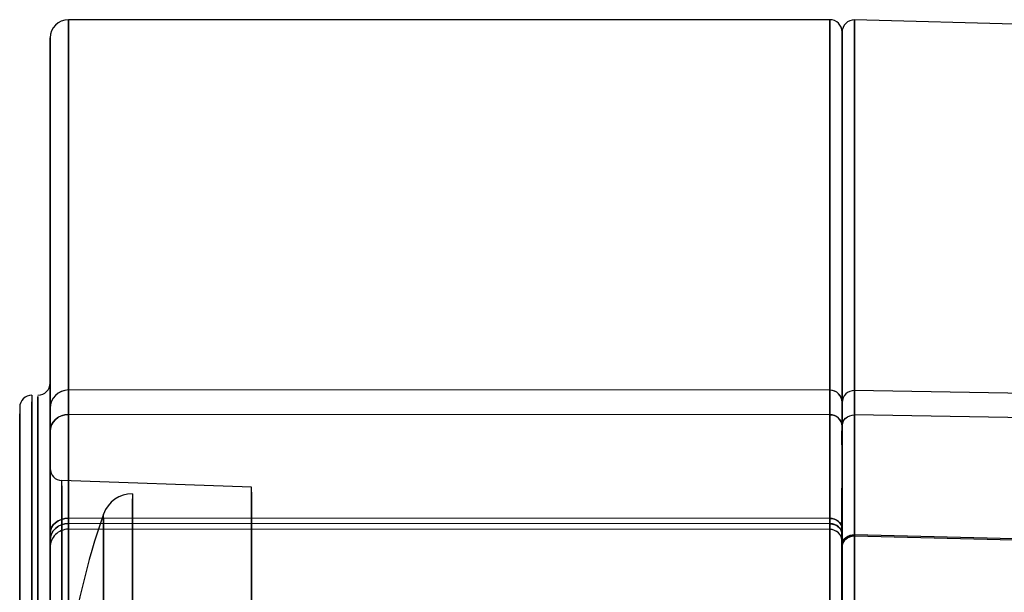
# Model space of a CAD drawing. Units: millimetres. Extents: x -1410 to 4416, y -188 to 3462.
# Drawn here: x -972 to -955, y 2351 to 2361 of the extents above; entities that cross this region are included whole.
import ezdxf

# ---------------------------------------------------------------- set-up
doc = ezdxf.new("R2010")
doc.units = ezdxf.units.MM
doc.header["$LTSCALE"] = 19.36
doc.layers.add('INTFCLR_324', color=7, linetype='CONTINUOUS')

msp = doc.modelspace()

# ---------------------------------------------------------------- linework, layer by layer
at = {"layer": 'INTFCLR_324', "color": 3, "linetype": 'Continuous'}
for p, q in [((-958.264, 2360.759), (-970.764, 2360.759)), ((-945.631, 2360.433), (-957.858, 2360.754)), ((-958.263, 2354.67), (-970.764, 2354.674)), ((-932.554, 2354.225), (-957.861, 2354.666)), ((-971.064, 2353.992), (-971.064, 2354.306)), ((-971.063, 2354.31), (-971.063, 2354.306)), ((-967.757, 2353.077), (-970.871, 2353.185)), ((-967.756, 2353.077), (-970.87, 2353.185)), ((-970.764, 2352.386), (-970.764, 2352.48)), ((-970.763, 2352.456), (-970.763, 2352.48)), ((-958.264, 2352.502), (-958.264, 2352.563)), ((-971.064, 2352.32), (-971.064, 2352.32)), ((-970.764, 2352.407), (-970.764, 2352.437)), ((-958.263, 2352.383), (-970.764, 2352.386)), ((-970.763, 2352.48), (-970.763, 2352.407)), ((-970.763, 2352.386), (-970.763, 2352.456)), ((-970.763, 2352.39), (-970.763, 2352.386)), ((-958.264, 2352.476), (-958.264, 2352.383)), ((-958.264, 2352.404), (-958.264, 2352.387)), ((-958.263, 2352.434), (-958.263, 2352.477)), ((-958.263, 2352.476), (-958.263, 2352.383)), ((-958.263, 2352.383), (-958.263, 2352.387)), ((-958.063, 2352.399), (-958.063, 2352.399)), ((-971.064, 2352.208), (-971.064, 2352.209)), ((-971.063, 2352.208), (-971.063, 2352.208)), ((-958.064, 2352.296), (-958.064, 2352.296)), ((-958.064, 2352.188), (-958.064, 2352.188)), ((-958.063, 2352.188), (-958.063, 2352.188)), ((-971.065, 2352.11), (-971.065, 2352.103)), ((-971.064, 2352.091), (-971.064, 2352.091)), ((-971.063, 2352.092), (-971.063, 2352.091)), ((-971.062, 2352.103), (-971.062, 2352.11))]:
    msp.add_line(p, q, dxfattribs=at)
at = {"layer": 'INTFCLR_324', "color": 8, "linetype": 'Continuous'}
for p, q in [((-957.858, 2360.754), (-957.858, 2360.521)), ((-970.764, 2354.674), (-970.764, 2352.48)), ((-970.763, 2354.272), (-970.763, 2354.602)), ((-958.264, 2354.67), (-958.265, 2354.217)), ((-958.264, 2352.476), (-958.264, 2354.67)), ((-958.263, 2354.602), (-958.263, 2354.268)), ((-957.861, 2354.666), (-957.861, 2352.275)), ((-957.859, 2354.265), (-957.859, 2354.666)), ((-971.064, 2354.363), (-971.064, 2353.992)), ((-958.263, 2354.268), (-970.764, 2354.272)), ((-970.763, 2352.48), (-970.763, 2354.272)), ((-958.263, 2354.268), (-958.263, 2352.476)), ((-932.554, 2353.853), (-957.861, 2354.265)), ((-957.859, 2352.275), (-957.859, 2354.265)), ((-958.265, 2354.217), (-958.265, 2352.912)), ((-971.064, 2353.992), (-971.064, 2347.738)), ((-971.065, 2353.688), (-971.065, 2352.004)), ((-971.064, 2353.295), (-971.065, 2353.029)), ((-971.064, 2353.023), (-971.064, 2353.385)), ((-958.263, 2352.563), (-970.764, 2352.566)), ((-971.064, 2352.32), (-971.064, 2352.209)), ((-958.263, 2352.477), (-970.764, 2352.48)), ((-957.861, 2352.275), (-945.629, 2351.975)), ((-945.63, 2351.993), (-957.859, 2352.292))]:
    msp.add_line(p, q, dxfattribs=at)
at = {"layer": 'INTFCLR_324', "color": 1, "linetype": 'Continuous'}
for p, q in [((-958.063, 2360.296), (-958.064, 2360.554)), ((-958.064, 2360.554), (-958.064, 2360.322)), ((-958.064, 2354.466), (-958.065, 2353.94)), ((-958.064, 2352.094), (-958.064, 2354.466)), ((-958.063, 2354.466), (-958.063, 2354.078)), ((-958.065, 2353.772), (-958.064, 2354.245)), ((-958.065, 2353.94), (-958.065, 2352.457)), ((-958.064, 2354.081), (-958.064, 2352.293)), ((-958.063, 2352.296), (-958.063, 2354.081)), ((-958.063, 2354.078), (-958.063, 2352.094)), ((-958.063, 2352.399), (-958.063, 2352.224)), ((-958.064, 2352.223), (-958.064, 2352.293)), ((-958.063, 2352.187), (-958.063, 2352.296)), ((-958.063, 2352.188), (-958.063, 2352.187))]:
    msp.add_line(p, q, dxfattribs=at)
at = {"layer": 'INTFCLR_324', "color": 8, "linetype": 'Continuous'}
for points in [[(-970.764, 2352.564), (-970.764, 2357.04), (-970.764, 2359.81), (-970.764, 2360.759), (-970.763, 2359.85), (-970.763, 2357.056), (-970.763, 2352.564)], [(-958.263, 2352.564), (-958.263, 2357.04), (-958.263, 2359.81), (-958.264, 2360.759), (-958.264, 2359.85), (-958.264, 2357.056), (-958.264, 2352.564)], [(-957.859, 2352.292), (-957.859, 2356.914), (-957.859, 2358.549), (-957.859, 2359.774), (-957.858, 2360.495), (-957.858, 2360.754)], [(-971.064, 2352.32), (-971.064, 2356.766), (-971.064, 2359.516), (-971.064, 2360.459), (-971.063, 2359.555), (-971.063, 2356.78), (-971.063, 2352.32)], [(-957.858, 2360.521), (-957.858, 2358.624), (-957.858, 2356.949), (-957.858, 2354.895), (-957.858, 2352.292)], [(-971.063, 2349.088), (-971.063, 2350.254), (-971.063, 2351.37), (-971.063, 2352.39), (-971.063, 2353.27), (-971.063, 2353.974), (-971.063, 2354.471), (-971.063, 2354.77)], [(-971.063, 2354.77), (-971.063, 2354.556), (-971.063, 2353.454)], [(-971.363, 2354.588), (-971.363, 2354.173), (-971.363, 2353.669), (-971.363, 2352.977), (-971.363, 2352.148), (-971.363, 2351.202), (-971.363, 2350.175), (-971.363, 2349.088)], [(-970.763, 2354.663), (-970.763, 2353.966), (-970.762, 2353.235), (-970.762, 2352.291), (-970.762, 2351.178), (-970.762, 2349.968), (-970.762, 2348.67)], [(-958.262, 2348.67), (-958.262, 2349.938), (-958.262, 2351.168), (-958.262, 2352.281), (-958.262, 2353.212), (-958.263, 2353.948), (-958.263, 2354.658)], [(-957.859, 2354.666), (-957.859, 2354.122), (-957.859, 2353.459), (-957.859, 2352.588), (-957.859, 2352.28)], [(-971.363, 2352.977), (-971.363, 2354.166), (-971.363, 2354.479)], [(-971.263, 2349.088), (-971.263, 2350.213), (-971.263, 2351.29), (-971.263, 2352.29), (-971.263, 2353.136), (-971.263, 2353.812), (-971.263, 2354.295), (-971.263, 2354.567)], [(-971.263, 2354.567), (-971.263, 2354.353), (-971.263, 2353.264)], [(-970.764, 2354.539), (-970.765, 2354.129), (-970.765, 2352.593)], [(-957.861, 2352.565), (-957.861, 2354.118), (-957.861, 2354.524)], [(-971.563, 2354.388), (-971.563, 2353.988), (-971.563, 2353.502), (-971.563, 2352.836), (-971.563, 2352.036), (-971.563, 2351.125), (-971.563, 2350.136), (-971.563, 2349.088)], [(-971.563, 2352.836), (-971.563, 2353.981), (-971.563, 2354.283)], [(-971.065, 2353.688), (-971.065, 2354.153), (-971.064, 2354.363)], [(-971.064, 2353.992), (-971.059, 2354.047), (-971.042, 2354.099), (-971.014, 2354.147), (-970.977, 2354.19), (-970.931, 2354.225), (-970.88, 2354.251), (-970.824, 2354.267), (-970.764, 2354.272)], [(-971.063, 2354.364), (-971.063, 2353.701), (-971.062, 2353.007), (-971.062, 2352.11), (-971.062, 2351.053), (-971.062, 2349.903), (-971.062, 2348.67)], [(-971.063, 2352.09), (-971.063, 2352.205), (-971.063, 2354.306)], [(-970.763, 2354.272), (-970.821, 2354.267), (-970.877, 2354.251), (-970.929, 2354.225), (-970.975, 2354.19), (-971.012, 2354.148), (-971.04, 2354.1), (-971.057, 2354.047), (-971.063, 2353.992)], [(-958.064, 2354.081), (-958.068, 2354.118), (-958.079, 2354.153), (-958.098, 2354.185), (-958.123, 2354.213), (-958.153, 2354.236), (-958.188, 2354.254), (-958.225, 2354.264), (-958.264, 2354.268)], [(-958.263, 2354.268), (-958.224, 2354.264), (-958.186, 2354.254), (-958.152, 2354.237), (-958.121, 2354.213), (-958.096, 2354.185), (-958.078, 2354.153), (-958.067, 2354.118), (-958.063, 2354.081)], [(-958.064, 2354.078), (-958.061, 2354.114), (-958.049, 2354.15), (-958.03, 2354.182), (-958.005, 2354.211), (-957.974, 2354.234), (-957.939, 2354.251), (-957.9, 2354.262), (-957.861, 2354.265)], [(-958.063, 2354.078), (-958.059, 2354.114), (-958.047, 2354.15), (-958.028, 2354.182), (-958.003, 2354.211), (-957.972, 2354.234), (-957.937, 2354.251), (-957.899, 2354.262), (-957.859, 2354.265)], [(-971.063, 2353.454), (-971.063, 2352.613), (-971.063, 2351.605), (-971.063, 2350.505), (-971.063, 2349.337)], [(-971.062, 2349.586), (-971.062, 2350.467), (-971.062, 2351.279), (-971.062, 2352.004), (-971.063, 2352.588), (-971.063, 2353.023), (-971.063, 2353.385)], [(-971.063, 2353.295), (-971.063, 2353.029), (-971.063, 2352.004)], [(-971.263, 2353.264), (-971.263, 2352.444), (-971.263, 2351.464), (-971.263, 2350.4), (-971.263, 2349.264)], [(-970.871, 2348.67), (-970.871, 2349.547), (-970.871, 2350.391), (-970.871, 2351.169), (-970.871, 2351.863), (-970.871, 2352.422), (-970.871, 2352.839), (-970.871, 2353.185)], [(-970.869, 2348.67), (-970.869, 2349.547), (-970.869, 2350.391), (-970.869, 2351.169), (-970.869, 2351.863), (-970.869, 2352.422), (-970.87, 2352.839), (-970.87, 2353.185)], [(-971.363, 2349.088), (-971.363, 2350.156), (-971.363, 2351.184), (-971.363, 2352.132), (-971.363, 2352.977)], [(-970.871, 2353.099), (-970.871, 2352.845), (-970.872, 2351.863)], [(-970.87, 2353.099), (-970.87, 2352.845), (-970.87, 2351.863)], [(-971.563, 2349.088), (-971.563, 2350.117), (-971.563, 2351.108), (-971.563, 2352.021), (-971.563, 2352.836)], [(-958.265, 2352.912), (-958.265, 2352.008), (-958.265, 2350.976), (-958.265, 2349.856), (-958.265, 2348.67)], [(-970.764, 2352.566), (-970.823, 2352.561), (-970.879, 2352.547), (-970.93, 2352.525), (-970.976, 2352.494), (-971.014, 2352.457), (-971.041, 2352.414), (-971.058, 2352.368), (-971.064, 2352.32)], [(-971.063, 2352.32), (-971.057, 2352.368), (-971.04, 2352.414), (-971.013, 2352.456), (-970.975, 2352.494), (-970.93, 2352.524), (-970.878, 2352.547), (-970.822, 2352.561), (-970.763, 2352.566)], [(-970.765, 2352.593), (-970.765, 2351.526), (-970.765, 2350.325), (-970.765, 2349.047), (-970.765, 2347.772), (-970.765, 2346.509)], [(-970.186, 2348.67), (-970.186, 2349.44), (-970.186, 2350.181), (-970.186, 2350.864), (-970.186, 2351.474), (-970.186, 2351.965), (-970.186, 2352.331), (-970.186, 2352.636)], [(-970.186, 2352.56), (-970.186, 2352.336), (-970.186, 2351.474)], [(-958.064, 2352.399), (-958.068, 2352.431), (-958.079, 2352.461), (-958.098, 2352.49), (-958.123, 2352.515), (-958.153, 2352.535), (-958.187, 2352.55), (-958.225, 2352.56), (-958.264, 2352.563)], [(-958.263, 2352.563), (-958.224, 2352.56), (-958.187, 2352.551), (-958.152, 2352.536), (-958.121, 2352.515), (-958.097, 2352.49), (-958.078, 2352.462), (-958.067, 2352.431), (-958.063, 2352.399)], [(-957.861, 2346.512), (-957.861, 2347.743), (-957.861, 2349.037), (-957.861, 2350.314), (-957.861, 2351.495), (-957.861, 2352.565)], [(-971.064, 2352.208), (-971.059, 2352.261), (-971.042, 2352.312), (-971.014, 2352.358), (-970.976, 2352.4), (-970.931, 2352.434), (-970.88, 2352.459), (-970.824, 2352.474), (-970.764, 2352.48)], [(-970.763, 2352.48), (-970.821, 2352.475), (-970.877, 2352.459), (-970.929, 2352.434), (-970.975, 2352.4), (-971.012, 2352.359), (-971.04, 2352.313), (-971.057, 2352.262), (-971.063, 2352.208)], [(-958.264, 2352.477), (-958.22, 2352.472), (-958.178, 2352.459), (-958.14, 2352.438), (-958.108, 2352.409), (-958.084, 2352.375), (-958.069, 2352.336), (-958.064, 2352.296)], [(-958.063, 2352.296), (-958.067, 2352.331), (-958.078, 2352.365), (-958.096, 2352.396), (-958.121, 2352.424), (-958.152, 2352.446), (-958.186, 2352.463), (-958.223, 2352.473), (-958.263, 2352.477)], [(-971.064, 2352.091), (-971.064, 2352.091), (-971.064, 2352.208)], [(-971.063, 2352.208), (-971.063, 2352.091), (-971.063, 2352.09)], [(-957.859, 2352.27), (-957.859, 2351.522), (-957.859, 2350.323), (-957.859, 2349.046), (-957.859, 2347.773), (-957.859, 2346.512)], [(-971.065, 2348.67), (-971.065, 2349.875), (-971.065, 2351.044), (-971.065, 2352.103)], [(-971.065, 2352.004), (-971.065, 2351.293), (-971.065, 2350.482), (-971.065, 2349.602)], [(-971.063, 2352.004), (-971.063, 2351.293), (-971.063, 2350.482), (-971.063, 2349.602), (-971.063, 2348.67)], [(-970.872, 2351.863), (-970.872, 2351.182), (-970.872, 2350.405), (-970.872, 2349.562), (-970.872, 2348.67)], [(-970.87, 2351.863), (-970.87, 2351.182), (-970.87, 2350.405), (-970.87, 2349.562), (-970.87, 2348.67)], [(-970.186, 2351.474), (-970.186, 2350.876), (-970.186, 2350.194), (-970.186, 2349.454), (-970.186, 2348.67)]]:
    msp.add_lwpolyline(points, dxfattribs=at)
at = {"layer": 'INTFCLR_324', "color": 3, "linetype": 'Continuous'}
for points in [[(-971.063, 2356.766), (-971.063, 2359.516), (-971.064, 2360.459), (-971.064, 2359.555), (-971.064, 2356.78), (-971.064, 2356.766)], [(-971.064, 2354.364), (-971.065, 2354.156), (-971.065, 2353.701)], [(-971.062, 2352.988), (-971.063, 2353.688), (-971.063, 2354.153)], [(-971.063, 2352.205), (-971.063, 2352.206), (-971.063, 2352.32)]]:
    msp.add_lwpolyline(points, dxfattribs=at)
at = {"layer": 'INTFCLR_324', "color": 1, "linetype": 'Continuous'}
for points in [[(-958.064, 2359.597), (-958.064, 2360.559), (-958.063, 2359.654), (-958.063, 2356.874), (-958.063, 2352.399)], [(-958.063, 2352.13), (-958.063, 2354.6), (-958.063, 2356.731), (-958.063, 2358.359), (-958.063, 2360.296)], [(-958.064, 2352.13), (-958.064, 2356.856), (-958.064, 2359.613)], [(-958.064, 2359.597), (-958.064, 2358.433), (-958.064, 2356.765), (-958.064, 2354.72)], [(-958.062, 2346.584), (-958.062, 2347.774), (-958.062, 2349.025), (-958.062, 2350.259), (-958.062, 2351.401), (-958.062, 2352.435), (-958.062, 2353.294), (-958.063, 2353.936), (-958.063, 2354.466)], [(-958.063, 2354.248), (-958.063, 2353.786), (-958.062, 2353.079), (-958.062, 2352.168), (-958.062, 2351.092), (-958.062, 2349.924), (-958.062, 2348.67)], [(-969.714, 2352.97), (-969.714, 2352.645), (-969.714, 2352.251), (-969.714, 2351.71), (-969.714, 2351.062), (-969.714, 2350.322), (-969.714, 2349.52), (-969.714, 2348.67)], [(-967.757, 2352.993), (-967.758, 2352.744), (-967.758, 2351.786)], [(-967.757, 2348.67), (-967.757, 2349.526), (-967.757, 2350.349), (-967.757, 2351.108), (-967.757, 2351.786), (-967.757, 2352.332), (-967.757, 2352.738), (-967.757, 2353.077)], [(-967.755, 2348.67), (-967.755, 2349.526), (-967.755, 2350.349), (-967.755, 2351.108), (-967.756, 2351.786), (-967.756, 2352.332), (-967.756, 2352.738), (-967.756, 2353.077)], [(-967.756, 2352.993), (-967.756, 2352.744), (-967.756, 2351.786)], [(-958.065, 2348.67), (-958.065, 2349.896), (-958.065, 2351.084), (-958.065, 2352.16), (-958.065, 2353.06)], [(-969.714, 2351.71), (-969.714, 2352.64), (-969.714, 2352.885)], [(-958.065, 2352.457), (-958.065, 2351.427), (-958.065, 2350.268), (-958.065, 2349.034), (-958.065, 2347.803), (-958.065, 2346.584)], [(-958.064, 2352.188), (-958.064, 2352.187), (-958.064, 2352.296)], [(-958.064, 2352.13), (-958.06, 2352.162), (-958.049, 2352.193), (-958.03, 2352.221), (-958.004, 2352.246), (-957.973, 2352.266), (-957.937, 2352.281), (-957.899, 2352.29), (-957.859, 2352.292)], [(-957.861, 2352.275), (-957.9, 2352.272), (-957.938, 2352.262), (-957.973, 2352.246), (-958.004, 2352.223), (-958.03, 2352.196), (-958.049, 2352.164), (-958.06, 2352.13), (-958.064, 2352.094)], [(-957.858, 2352.292), (-957.897, 2352.29), (-957.935, 2352.281), (-957.971, 2352.267), (-958.002, 2352.247), (-958.028, 2352.222), (-958.047, 2352.193), (-958.059, 2352.162), (-958.063, 2352.13)], [(-958.063, 2352.094), (-958.059, 2352.129), (-958.047, 2352.164), (-958.029, 2352.195), (-958.003, 2352.223), (-957.972, 2352.245), (-957.937, 2352.262), (-957.899, 2352.272), (-957.859, 2352.275)], [(-957.859, 2352.292), (-957.859, 2352.28), (-957.859, 2352.27), (-957.859, 2352.262), (-957.859, 2352.257), (-957.859, 2352.255), (-957.86, 2352.256), (-957.86, 2352.26), (-957.86, 2352.266), (-957.861, 2352.275)], [(-957.859, 2352.275), (-957.859, 2352.266), (-957.858, 2352.26), (-957.858, 2352.256), (-957.858, 2352.255), (-957.858, 2352.257), (-957.858, 2352.262), (-957.857, 2352.27), (-957.857, 2352.28), (-957.858, 2352.292)], [(-969.714, 2348.67), (-969.714, 2349.505), (-969.714, 2350.308), (-969.714, 2351.049), (-969.714, 2351.71)], [(-967.758, 2351.786), (-967.758, 2351.121), (-967.758, 2350.363), (-967.758, 2349.541), (-967.758, 2348.67)], [(-967.756, 2351.786), (-967.756, 2351.121), (-967.756, 2350.363), (-967.756, 2349.541), (-967.756, 2348.67)]]:
    msp.add_lwpolyline(points, dxfattribs=at)
at = {"layer": 'INTFCLR_324', "color": 3, "linetype": 'Continuous'}
for centre, radius, start, end in [((-970.764, 2360.459), 0.3, 90, 180), ((-958.264, 2360.559), 0.2, 0, 90), ((-957.864, 2360.554), 0.2, 88.5, 180), ((-971.263, 2354.788), 0.2, 270, 360), ((-971.363, 2354.388), 0.2, 90, 180), ((-970.764, 2354.374), 0.3, 90, 180), ((-970.763, 2354.374), 0.3, 90, 180), ((-958.264, 2354.47), 0.2, 0, 89.98), ((-958.263, 2354.47), 0.2, 0, 89.98), ((-957.864, 2354.466), 0.2, 89, 180), ((-957.863, 2354.466), 0.2, 89, 180), ((-970.864, 2353.385), 0.2, 180, 268), ((-970.863, 2353.385), 0.2, 180, 268), ((-969.714, 2352.47), 0.5, 90, 160.6282), ((-958.906, 2348.67), 11.956, 160.6282, 172.6806), ((-970.764, 2352.086), 0.3, 89.9326, 180.0187), ((-970.763, 2352.086), 0.3, 89.9324, 180.0162), ((-958.264, 2352.183), 0.2, 359.9766, 90.0681), ((-958.263, 2352.183), 0.2, 359.9803, 90.0669)]:
    msp.add_arc(centre, radius, start, end, dxfattribs=at)

doc.saveas('drawing.dxf')
